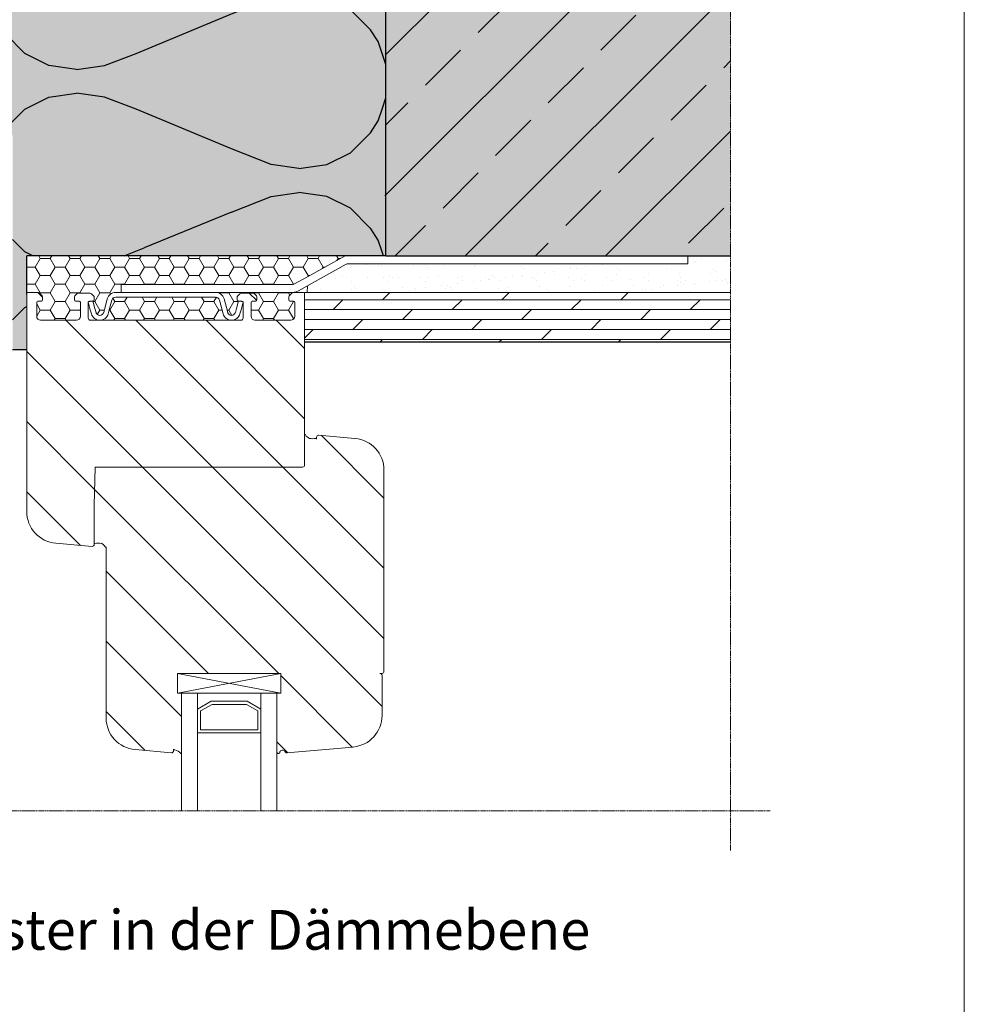
# Model space of a CAD drawing. Units: inches. Extents: x -8427 to 8781, y 20182 to 22423.
# Drawn here: x -1951 to -1713, y 21927 to 22175 of the extents above; entities that cross this region are included whole.
import ezdxf

# ---------------------------------------------------------------- set-up
doc = ezdxf.new("R2010")
doc.units = ezdxf.units.IN
doc.header["$LTSCALE"] = 0.25
doc.header["$MEASUREMENT"] = 0
doc.linetypes.add('DASHDOT', pattern=[1, 0.5, -0.25, 0, -0.25])
doc.layers.add('Etex-0-Viewports', color=2, linetype='Continuous', lineweight=9, plot=False)
for name, color, linetype in [('Etex-Insulation', 252, 'Continuous'), ('Etex-Text-legends-DE', 7, 'Continuous'), ('Etex-Wall structure concrete ISO', 252, 'Continuous')]:
    doc.layers.add(name, color=color, linetype=linetype)
doc.layers.add('Etex-Solid Hatch insulation', color=7, linetype='Continuous', true_color=0xffffeb)
doc.layers.add('Etex-Solid Hatch wall (masonry-concrete)', color=7, linetype='Continuous', true_color=0xe8e8e8)
doc.layers.add('Etex-Systemlines-Centerlines', color=252, linetype='DASHDOT', lineweight=13)
doc.layers.add('Etex-Window and roof components', color=252, linetype='Continuous', lineweight=13)
doc.styles.add('style Equitone', font='trebuc.ttf')
pattern_1 = [(0, (0, 1254.324), (3.75, 2.1650635), [2.5, -5]), (120, (0, 1254.324), (-3.75, 2.1650635), [2.5, -5]), (60, (0, 1254.324), (8e-16, 4.33012702), [-5, 2.5])]

msp = doc.modelspace()

# ---------------------------------------------------------------- hatches: boundary and pattern name
at = {"layer": 'Etex-Insulation', "ltscale": 0.25, "transparency": 33554687}
h = msp.add_hatch(dxfattribs=at)
h.set_pattern_fill('H1INSUN1', color=256, angle=90, pattern_type=2)
h.set_pattern_definition([(157.38, (-2098.166, 22242.294), (-100, 3e-06), [26, -1274]), (157.38, (-2098.166, 22342.294), (-100, 3e-06), [26, -1274]), (157.38, (-2098.166, 22442.294), (-100, 3e-06), [26, -1274]), (157.38, (-2098.166, 22542.294), (-100, 3e-06), [26, -1274]), (157.38, (-2098.166, 22642.294), (-100, 3e-06), [26, -1274]), (202.249, (-2098.166, 22326.294), (-100, -2e-06), [23.77, -2353.203]), (202.249, (-2098.166, 22426.294), (-100, -2e-06), [23.77, -2353.203]), (202.249, (-2098.166, 22526.294), (-100, -2e-06), [23.77, -2353.203]), (202.249, (-2098.166, 22626.294), (-100, -2e-06), [23.77, -2353.203]), (202.249, (-2098.166, 22726.294), (-100, -2e-06), [23.77, -2353.203]), (202.249, (-2098.166, 22826.294), (-100, -2e-06), [23.77, -2353.203]), (202.249, (-2098.166, 22926.294), (-100, -2e-06), [23.77, -2353.203]), (202.249, (-2098.166, 23026.294), (-100, -2e-06), [23.77, -2353.203]), (202.249, (-2098.166, 23126.294), (-100, -2e-06), [23.77, -2353.203]), (337.751, (-2120.166, 22301.294), (-100, -7e-06), [23.77, -2353.203]), (337.751, (-2120.166, 22401.294), (-100, -7e-06), [23.77, -2353.203]), (337.751, (-2120.166, 22501.294), (-100, -7e-06), [23.77, -2353.203]), (337.751, (-2120.166, 22601.294), (-100, -7e-06), [23.77, -2353.203]), (337.751, (-2120.166, 22701.294), (-100, -7e-06), [23.77, -2353.203]), (337.751, (-2120.166, 22801.294), (-100, -7e-06), [23.77, -2353.203]), (337.751, (-2120.166, 22901.294), (-100, -7e-06), [23.77, -2353.203]), (337.751, (-2120.166, 23001.294), (-100, -7e-06), [23.77, -2353.203]), (337.751, (-2120.166, 23101.294), (-100, -7e-06), [23.77, -2353.203]), (22.62, (-2122.166, 22266.294), (-100, -3e-06), [26, -1274]), (22.62, (-2122.166, 22366.294), (-100, -3e-06), [26, -1274]), (22.62, (-2122.166, 22466.294), (-100, -3e-06), [26, -1274]), (22.62, (-2122.166, 22566.294), (-100, -3e-06), [26, -1274]), (22.62, (-2122.166, 22666.294), (-100, -3e-06), [26, -1274]), (171.87, (-2081.166, 22237.294), (-100, 5e-06), [7.071, -700.036]), (158.199, (-2088.166, 22238.294), (-100, -1e-06), [10.77, -527.746]), (158.199, (-2088.166, 22338.294), (-100, -1e-06), [10.77, -527.746]), (21.801, (-2098.166, 22276.294), (-100, 1e-06), [10.77, -527.746]), (21.801, (-2098.166, 22376.294), (-100, 1e-06), [10.77, -527.746]), (8.13, (-2088.166, 22280.294), (-100, -5e-06), [7.071, -700.036]), (8.13, (-2081.166, 22237.294), (-100, -5e-06), [7.071, -700.036]), (26.565, (-2074.166, 22238.294), (-100, 2e-06), [6.708, -216.899]), (45, (-2068.166, 22241.294), (-100, -4e-14), [7.07, -134.35]), (56.31, (-2063.166, 22246.29), (-100, -4e-06), [3.606, -356.95]), (56.31, (-2063.166, 22346.29), (-100, -4e-06), [3.606, -356.95]), (56.31, (-2063.166, 22446.29), (-100, -4e-06), [3.606, -356.95]), (71.565, (-2061.17, 22249.29), (-100, -2e-07), [3.16, -313.065]), (71.565, (-2061.17, 22349.29), (-100, -2e-07), [3.16, -313.065]), (71.565, (-2061.17, 22449.29), (-100, -2e-07), [3.162, -313.065]), (71.565, (-2060.17, 22252.29), (-100, -2e-07), [3.16, -313.065]), (71.565, (-2060.17, 22352.29), (-100, -2e-07), [3.16, -313.065]), (71.565, (-2060.17, 22452.29), (-100, -2e-07), [3.162, -313.065]), (90, (-2059.17, 22255.29), (-100, -4e-14), [8, -92]), (108.435, (-2059.17, 22263.29), (-100, 2e-07), [3.16, -313.065]), (108.435, (-2059.17, 22363.29), (-100, 2e-07), [3.16, -313.065]), (108.435, (-2059.17, 22463.29), (-100, 2e-07), [3.162, -313.065]), (108.435, (-2060.17, 22266.29), (-100, 2e-07), [3.16, -313.065]), (108.435, (-2060.17, 22366.29), (-100, 2e-07), [3.16, -313.065]), (108.435, (-2060.17, 22466.29), (-100, 2e-07), [3.162, -313.065]), (123.69, (-2061.166, 22269.29), (-100, 4e-06), [3.606, -356.95]), (123.69, (-2061.166, 22369.29), (-100, 4e-06), [3.606, -356.95]), (123.69, (-2061.166, 22469.29), (-100, 4e-06), [3.606, -356.95]), (135, (-2063.166, 22272.294), (-100, -4e-14), [7.07, -134.35]), (153.435, (-2068.166, 22277.294), (-100, -2e-06), [6.708, -216.899]), (171.87, (-2074.166, 22280.294), (-100, 5e-06), [7.071, -700.036]), (171.87, (-2081.166, 22287.294), (-100, 5e-06), [7.071, -700.036]), (158.199, (-2088.166, 22288.294), (-100, -1e-06), [10.77, -527.746]), (158.199, (-2088.166, 22388.294), (-100, -1e-06), [10.77, -527.746]), (21.801, (-2098.166, 22326.294), (-100, 1e-06), [10.77, -527.746]), (21.801, (-2098.166, 22426.294), (-100, 1e-06), [10.77, -527.746]), (8.13, (-2088.166, 22330.294), (-100, -5e-06), [7.071, -700.036]), (8.13, (-2081.166, 22287.294), (-100, -5e-06), [7.071, -700.036]), (26.565, (-2074.166, 22288.294), (-100, 2e-06), [6.708, -216.899]), (45, (-2068.166, 22291.294), (-100, -4e-14), [7.07, -134.35]), (56.31, (-2063.166, 22296.29), (-100, -4e-06), [3.606, -356.95]), (56.31, (-2063.166, 22396.29), (-100, -4e-06), [3.606, -356.95]), (56.31, (-2063.166, 22496.29), (-100, -4e-06), [3.606, -356.95]), (71.565, (-2061.17, 22299.29), (-100, -2e-07), [3.16, -313.065]), (71.565, (-2061.17, 22399.29), (-100, -2e-07), [3.162, -313.065]), (71.565, (-2061.17, 22499.29), (-100, -2e-07), [3.162, -313.065]), (71.565, (-2060.17, 22302.29), (-100, -2e-07), [3.16, -313.065]), (71.565, (-2060.17, 22402.29), (-100, -2e-07), [3.162, -313.065]), (71.565, (-2060.17, 22502.29), (-100, -2e-07), [3.162, -313.065]), (90, (-2059.17, 22305.29), (-100, -4e-14), [8, -92]), (108.435, (-2059.17, 22313.29), (-100, 2e-07), [3.16, -313.065]), (108.435, (-2059.17, 22413.29), (-100, 2e-07), [3.162, -313.065]), (108.435, (-2059.17, 22513.29), (-100, 2e-07), [3.162, -313.065]), (108.435, (-2060.17, 22316.29), (-100, 2e-07), [3.16, -313.065]), (108.435, (-2060.17, 22416.29), (-100, 2e-07), [3.162, -313.065]), (108.435, (-2060.17, 22516.29), (-100, 2e-07), [3.162, -313.065]), (123.69, (-2061.166, 22319.29), (-100, 4e-06), [3.606, -356.95]), (123.69, (-2061.166, 22419.29), (-100, 4e-06), [3.606, -356.95]), (123.69, (-2061.166, 22519.29), (-100, 4e-06), [3.606, -356.95]), (135, (-2063.166, 22322.294), (-100, -4e-14), [7.07, -134.35]), (153.435, (-2068.166, 22327.294), (-100, -2e-06), [6.708, -216.899]), (171.87, (-2074.166, 22330.294), (-100, 5e-06), [7.071, -700.036]), (171.87, (-2137.166, 22262.294), (-100, 5e-06), [7.071, -700.036]), (153.435, (-2144.166, 22263.294), (-100, -2e-06), [6.708, -216.899]), (135, (-2150.166, 22266.294), (-100, -4e-14), [7.071, -134.35]), (123.69, (-2155.166, 22271.29), (-100, 4e-06), [3.606, -356.95]), (123.69, (-2155.166, 22371.29), (-100, 4e-06), [3.606, -356.95]), (123.69, (-2155.166, 22471.29), (-100, 4e-06), [3.606, -356.95]), (108.435, (-2157.17, 22274.29), (-100, 2e-07), [3.162, -313.065]), (108.435, (-2157.17, 22374.29), (-100, 2e-07), [3.162, -313.065]), (108.435, (-2157.17, 22474.29), (-100, 2e-07), [3.162, -313.065]), (108.435, (-2158.17, 22277.29), (-100, 2e-07), [3.162, -313.065]), (108.435, (-2158.17, 22377.29), (-100, 2e-07), [3.162, -313.065]), (108.435, (-2158.17, 22477.29), (-100, 2e-07), [3.162, -313.065]), (90, (-2159.17, 22280.29), (-100, -4e-14), [8, -92]), (71.565, (-2159.17, 22288.29), (-100, -2e-07), [3.162, -313.065]), (71.565, (-2159.17, 22388.29), (-100, -2e-07), [3.162, -313.065]), (71.565, (-2159.17, 22488.29), (-100, -2e-07), [3.162, -313.065]), (71.565, (-2158.17, 22291.29), (-100, -2e-07), [3.162, -313.065]), (71.565, (-2158.17, 22391.29), (-100, -2e-07), [3.162, -313.065]), (71.565, (-2158.17, 22491.29), (-100, -2e-07), [3.162, -313.065]), (56.31, (-2157.166, 22294.29), (-100, -4e-06), [3.606, -356.95]), (56.31, (-2157.166, 22394.29), (-100, -4e-06), [3.606, -356.95]), (56.31, (-2157.166, 22494.29), (-100, -4e-06), [3.606, -356.95]), (45, (-2155.166, 22297.294), (-100, -4e-14), [7.071, -134.35]), (26.565, (-2150.166, 22302.294), (-100, 2e-06), [6.708, -216.899]), (8.13, (-2144.166, 22305.294), (-100, -5e-06), [7.071, -700.036]), (8.13, (-2137.166, 22262.294), (-100, -5e-06), [7.071, -700.036]), (20.556, (-2130.166, 22263.294), (-100, 1e-06), [8.544, -845.856]), (20.556, (-2130.166, 22363.294), (-100, 1e-06), [8.544, -845.856]), (20.556, (-2130.166, 22463.294), (-100, 1e-06), [8.544, -845.856]), (158.199, (-2120.166, 22301.294), (-100, -1e-06), [10.77, -527.746]), (158.199, (-2120.166, 22401.294), (-100, -1e-06), [10.77, -527.746]), (171.87, (-2130.166, 22305.294), (-100, 5e-06), [7.071, -700.036]), (90, (-2159.17, 22234.29), (-100, -4e-14), [4, -96]), (71.565, (-2159.17, 22238.29), (-100, -2e-07), [3.16, -313.065]), (71.565, (-2159.17, 22338.29), (-100, -2e-07), [3.162, -313.065]), (71.565, (-2159.17, 22438.29), (-100, -2e-07), [3.162, -313.065]), (71.565, (-2158.17, 22241.29), (-100, -2e-07), [3.16, -313.065]), (71.565, (-2158.17, 22341.29), (-100, -2e-07), [3.162, -313.065]), (71.565, (-2158.17, 22441.29), (-100, -2e-07), [3.162, -313.065]), (56.31, (-2157.166, 22244.29), (-100, -4e-06), [3.606, -356.95]), (56.31, (-2157.166, 22344.29), (-100, -4e-06), [3.606, -356.95]), (56.31, (-2157.166, 22444.29), (-100, -4e-06), [3.606, -356.95]), (45, (-2155.166, 22247.294), (-100, -4e-14), [7.071, -134.35]), (26.565, (-2150.166, 22252.294), (-100, 2e-06), [6.708, -216.899]), (8.13, (-2144.166, 22255.294), (-100, -5e-06), [7.071, -700.036]), (159.444, (-2122.166, 22252.294), (-100, -1e-06), [8.544, -845.856]), (159.444, (-2122.166, 22352.294), (-100, -1e-06), [8.544, -845.856]), (159.444, (-2122.166, 22452.294), (-100, -1e-06), [8.544, -845.856]), (171.87, (-2130.166, 22255.294), (-100, 5e-06), [7.071, -700.036]), (171.87, (-2137.166, 22312.294), (-100, 5e-06), [7.071, -700.036]), (153.435, (-2144.166, 22313.294), (-100, -2e-06), [6.708, -216.899]), (135, (-2150.166, 22316.294), (-100, -4e-14), [7.071, -134.35]), (123.69, (-2155.166, 22321.29), (-100, 4e-06), [3.606, -356.95]), (123.69, (-2155.166, 22421.29), (-100, 4e-06), [3.606, -356.95]), (123.69, (-2155.166, 22521.29), (-100, 4e-06), [3.606, -356.95]), (108.435, (-2157.17, 22324.29), (-100, 2e-07), [3.162, -313.065]), (108.435, (-2157.17, 22424.29), (-100, 2e-07), [3.162, -313.065]), (108.435, (-2157.17, 22524.29), (-100, 2e-07), [3.162, -313.065]), (108.435, (-2158.17, 22327.29), (-100, 2e-07), [3.162, -313.065]), (108.435, (-2158.17, 22427.29), (-100, 2e-07), [3.162, -313.065]), (108.435, (-2158.17, 22527.29), (-100, 2e-07), [3.162, -313.065]), (90, (-2159.17, 22330.29), (-100, -4e-14), [4, -96]), (8.13, (-2137.166, 22312.294), (-100, -5e-06), [7.071, -700.036]), (21.801, (-2130.166, 22313.294), (-100, 1e-06), [10.77, -527.746]), (21.801, (-2130.166, 22413.294), (-100, 1e-06), [10.77, -527.746])])
h.paths.add_polyline_path([(-1859.17, 22234.29), (-1865.17, 22234.29), (-1868.17, 22234.29), (-1959.17, 22234.29), (-1959.17, 22145.76), (-1953.21, 22145.76), (-1953.21, 22097.36), (-1953.21, 22091.76), (-1949.66, 22091.76), (-1949.66, 22105.67), (-1949.66, 22115.37), (-1859.17, 22115.37)])
h.paths.add_polyline_path([(-1959.17, 22234.29), (-2003.59, 22234.29), (-2006.91, 22230.54), (-2006.91, 22153.61), (-2010.44, 22150.07), (-2006.13, 22145.76), (-1959.17, 22145.76)])
h.paths.add_polyline_path([(-1959.17, 22336.85), (-2006.91, 22336.85), (-2006.91, 22335.76), (-2006.91, 22332.22), (-2006.91, 22325.15), (-2006.91, 22321.62), (-2006.91, 22314.29), (-1959.17, 22314.29)])
h.paths.add_polyline_path([(-1859.17, 22336.85), (-1959.17, 22336.85), (-1959.17, 22314.29), (-1868.17, 22314.29), (-1865.17, 22314.29), (-1859.17, 22314.29)])
h.paths.add_polyline_path([(-2013.37, 22234.08), (-2013.59, 22234.29), (-2059.17, 22234.29), (-2059.17, 22145.76), (-2016.13, 22145.76), (-2020.44, 22150.07), (-2016.91, 22153.61), (-2016.91, 22230.54)])
h.paths.add_polyline_path([(-2016.91, 22314.29), (-2016.91, 22336.85), (-2059.17, 22336.85), (-2059.17, 22314.29)])
at = {"layer": 'Etex-Solid Hatch insulation', "ltscale": 100}
h = msp.add_hatch(color=256, dxfattribs=at)
h.dxf.hatch_style = 1
h.paths.add_polyline_path([(-1859.17, 22234.29), (-1865.17, 22234.29), (-1868.17, 22234.29), (-1959.17, 22234.29), (-1959.17, 22145.76), (-1953.21, 22145.76), (-1953.21, 22097.36), (-1953.21, 22091.76), (-1949.66, 22091.76), (-1949.66, 22105.67), (-1949.66, 22115.37), (-1859.17, 22115.37)])
h.paths.add_polyline_path([(-1959.17, 22234.29), (-2003.59, 22234.29), (-2003.37, 22234.08), (-2006.91, 22230.54), (-2006.91, 22153.61), (-2010.44, 22150.07), (-2006.13, 22145.76), (-1959.17, 22145.76)])
h.paths.add_polyline_path([(-1859.17, 22336.85), (-1959.17, 22336.85), (-1959.17, 22314.29), (-1868.17, 22314.29), (-1865.17, 22314.29), (-1859.17, 22314.29)])
h.paths.add_polyline_path([(-1959.17, 22336.85), (-2006.91, 22336.85), (-2006.91, 22314.29), (-1959.17, 22314.29)])
h.paths.add_polyline_path([(-2013.37, 22234.08), (-2013.59, 22234.29), (-2059.17, 22234.29), (-2059.17, 22145.76), (-2016.13, 22145.76), (-2020.44, 22150.07), (-2016.91, 22153.61), (-2016.91, 22230.54)])
h.paths.add_polyline_path([(-2016.91, 22314.29), (-2016.91, 22336.85), (-2059.17, 22336.85), (-2059.17, 22314.29)])
at = {"layer": 'Etex-Solid Hatch wall (masonry-concrete)', "ltscale": 100}
h = msp.add_hatch(color=256, dxfattribs=at)
h.dxf.hatch_style = 1
h.paths.add_polyline_path([(-1772.39, 22336.85), (-1859.17, 22336.85), (-1859.17, 22280.19), (-1855.99, 22279.52), (-1791.87, 22279.52), (-1788.85, 22274.29), (-1791.87, 22269.07), (-1855.99, 22269.07), (-1859.17, 22268.39), (-1859.17, 22234.29), (-1859.17, 22149.63), (-1859.66, 22142.62), (-1859.17, 22115.37), (-1772.39, 22115.37)])
at = {"layer": 'Etex-Wall structure concrete ISO', "transparency": 33554559}
h = msp.add_hatch(dxfattribs=at)
h.set_pattern_fill('ANSI33', color=256, scale=100)
h.set_pattern_definition([(45, (-21325.605, 10301.05), (-17.67767, 17.67767), []), (45, (-21307.927, 10301.05), (-17.67767, 17.67767), [12.5, -6.25])])
h.paths.add_polyline_path([(-1772.39, 22336.85), (-1859.17, 22336.85), (-1859.17, 22280.19), (-1855.99, 22279.52), (-1791.87, 22279.52), (-1788.85, 22274.29), (-1791.87, 22269.07), (-1855.99, 22269.07), (-1859.17, 22268.39), (-1859.17, 22234.29), (-1859.17, 22149.63), (-1859.66, 22142.62), (-1859.17, 22115.37), (-1772.39, 22115.37)])
at = {"layer": 'Etex-Window and roof components'}
h = msp.add_hatch(dxfattribs=at)
h.set_pattern_fill('HONEY', color=256, scale=20)
h.set_pattern_definition(pattern_1)
h.paths.add_polyline_path([(-1869.74, 22115.2), (-1869.64, 22115.37), (-1949.66, 22115.37), (-1949.66, 22105.67, -0.414214), (-1949.16, 22106.17), (-1946.84, 22106.17), (-1946.84, 22106.17, -0.18203), (-1946.52, 22106.02), (-1945.81, 22105.31, -0.198912), (-1945.66, 22104.96), (-1945.66, 22104.27, -0.414214), (-1945.96, 22103.97), (-1946.86, 22103.97, 0.414214), (-1947.16, 22103.67), (-1947.16, 22100.17, 0.414214), (-1946.16, 22099.17), (-1937.16, 22099.17, 0.414214), (-1936.16, 22100.17), (-1936.16, 22103.67, 0.414214), (-1936.46, 22103.97), (-1937.36, 22103.97, -0.414214), (-1937.66, 22104.27), (-1937.66, 22104.96, -0.198912), (-1937.52, 22105.31), (-1937.01, 22105.82, -0.198912), (-1936.66, 22105.97), (-1933.67, 22105.97, -0.198912), (-1933.32, 22105.82), (-1932.81, 22105.31, -0.198912), (-1932.66, 22104.96), (-1932.66, 22104.27, -0.414214), (-1932.96, 22103.97), (-1932.98, 22103.97), (-1932.49, 22102.12), (-1932.21, 22101.1, 0.764987), (-1930.28, 22101.11), (-1930.02, 22102.07), (-1929.37, 22104.53, -0.340681), (-1927.24, 22106.17), (-1925.91, 22106.17), (-1925.91, 22108.17), (-1882.69, 22108.17, 0.127208), (-1882.2, 22108.29), (-1878.92, 22110.11)])
h = msp.add_hatch(dxfattribs=at)
h.set_pattern_fill('AR-SAND', color=256, scale=3, style=0)
h.set_pattern_definition([(37.5, (0, 1254.324), (-0.1889801, 5.7804713), [0, -4.56, 0, -5.1, 0, -4.875]), (7.5, (0, 1254.324), (5.30933, 8.4664382), [0, -2.46, 0, -4.11, 0, -1.575]), (327.5, (-3.69, 1254.324), (9.3424256, 0.0169772), [0, -1.5, 0, -5.4, 0, -7.05]), (317.5, (-3.69, 1254.324), (9.0183798, 2.6330267), [0, -0.75, 0, -3.54, 0, -4.05])])
h.paths.add_polyline_path([(-1772.39, 22115.37), (-1783.12, 22115.37), (-1783.12, 22113.37), (-1868.66, 22113.37, 0.127208), (-1869.15, 22113.24), (-1877.72, 22108.49), (-1878.92, 22107.83), (-1879.02, 22106.17), (-1772.39, 22106.17)])
at = {"layer": 'Etex-Window and roof components', "ltscale": 100, "transparency": 33554687}
h = msp.add_hatch(dxfattribs=at)
h.set_pattern_fill('HONEY', color=256, scale=20)
h.set_pattern_definition(pattern_1)
h.paths.add_polyline_path([(-1902.09, 22104.97), (-1927.24, 22104.97, 0.340994), (-1928.21, 22104.22), (-1928.86, 22101.76), (-1929.12, 22100.8, -0.339606), (-1931.25, 22099.17), (-1898.08, 22099.17, -0.339453), (-1900.2, 22100.8), (-1901.12, 22104.23, 0.337679)])
h.paths.add_polyline_path([(-1882.16, 22103.67, 0.414214), (-1882.46, 22103.97), (-1883.36, 22103.97, -0.414214), (-1883.66, 22104.27), (-1883.66, 22104.96, -0.198912), (-1883.52, 22105.31), (-1882.81, 22106.02, -0.18333), (-1882.49, 22106.17, -0.016512), (-1882.69, 22106.17), (-1902.09, 22106.17, -0.339457), (-1899.96, 22104.54), (-1899.96, 22104.54), (-1899.04, 22101.11, 0.769953), (-1897.11, 22101.11), (-1896.84, 22102.12), (-1896.35, 22103.97), (-1896.36, 22103.97, -0.414214), (-1896.66, 22104.27), (-1896.66, 22104.96, -0.198912), (-1896.52, 22105.31), (-1896.01, 22105.82, -0.198912), (-1895.66, 22105.97), (-1892.67, 22105.97, -0.198912), (-1892.32, 22105.82), (-1891.81, 22105.31, -0.198912), (-1891.66, 22104.96), (-1891.66, 22104.27, -0.414214), (-1891.96, 22103.97), (-1892.86, 22103.97, 0.414214), (-1893.16, 22103.67), (-1893.16, 22100.17, 0.414214), (-1892.16, 22099.17), (-1883.16, 22099.17, 0.414214), (-1882.16, 22100.17)])
at = {"layer": 'Etex-Window and roof components'}
h = msp.add_hatch(dxfattribs=at)
h.set_pattern_fill('DOLMIT', color=256, scale=10)
h.set_pattern_definition([(0, (0, 1254.324), (0, 2.5), []), (45, (0, 1254.324), (-5, 5), [3.535534, -7.0710678])])
h.paths.add_polyline_path([(-1772.39, 22093.71), (-1772.39, 22106.17), (-1879.66, 22106.17), (-1879.66, 22093.71)])

# ---------------------------------------------------------------- linework, layer by layer
at = {"layer": 'Etex-0-Viewports', "ltscale": 100}
msp.add_lwpolyline([(-2409.47, 22372.94), (-1713.47, 22372.94), (-1713.47, 21412.94), (-2409.47, 21412.94)], close=True, dxfattribs=at)
at = {"layer": 'Etex-Insulation', "ltscale": 100}
for p, q in [((-1859.17, 22115.37), (-1949.66, 22115.37)), ((-1949.66, 22105.67), (-1949.66, 22115.37)), ((-1953.21, 22091.76), (-1949.66, 22091.76))]:
    msp.add_line(p, q, dxfattribs=at)
at = {"layer": 'Etex-Systemlines-Centerlines'}
for p, q in [((-1772.39, 21965.53), (-1772.39, 22346.85)), ((-2006.91, 21975.53), (-1762.39, 21975.53))]:
    msp.add_line(p, q, dxfattribs=at)
at = {"layer": 'Etex-Wall structure concrete ISO'}
msp.add_line((-1859.17, 22115.37), (-1859.17, 22336.85), dxfattribs=at)
at = {"layer": 'Etex-Wall structure concrete ISO', "ltscale": 100}
msp.add_line((-1859.17, 22115.37), (-1772.39, 22115.37), dxfattribs=at)
at = {"layer": 'Etex-Window and roof components', "ltscale": 100}
for p, q in [((-1859.17, 22115.37), (-1949.66, 22115.37)), ((-1949.66, 22105.67), (-1949.66, 22115.37)), ((-1932.46, 22062.17), (-1932.66, 22052.47)), ((-1880.16, 22062.17), (-1932.46, 22062.17)), ((-1860.16, 22010.17), (-1860.66, 22010.17))]:
    msp.add_line(p, q, dxfattribs=at)
at = {"layer": 'Etex-Window and roof components'}
for p, q in [((-1869.43, 22115.37), (-1878.92, 22110.11)), ((-1783.12, 22115.37), (-1869.43, 22115.37)), ((-1783.12, 22113.37), (-1783.12, 22115.37)), ((-1877.72, 22108.49), (-1869.15, 22113.24)), ((-1868.66, 22113.37), (-1783.12, 22113.37)), ((-1882.69, 22108.17), (-1925.91, 22108.17)), ((-1925.91, 22108.17), (-1925.91, 22106.17)), ((-1878.92, 22110.11), (-1882.2, 22108.29)), ((-1881.23, 22106.54), (-1877.72, 22108.49)), ((-1879.02, 22106.17), (-1878.92, 22107.83)), ((-1949.66, 22050.94), (-1949.66, 22105.67)), ((-1949.16, 22106.17), (-1946.87, 22106.17)), ((-1946.52, 22106.02), (-1945.81, 22105.31)), ((-1937.52, 22105.31), (-1937.01, 22105.82)), ((-1936.66, 22105.97), (-1933.67, 22105.97)), ((-1933.32, 22105.82), (-1932.81, 22105.31)), ((-1921.66, 22106.17), (-1927.24, 22106.17)), ((-1925.91, 22106.17), (-1882.69, 22106.17)), ((-1896.52, 22105.31), (-1896.01, 22105.82)), ((-1895.66, 22105.97), (-1892.67, 22105.97)), ((-1892.32, 22105.82), (-1891.81, 22105.31)), ((-1883.52, 22105.31), (-1882.81, 22106.02)), ((-1882.46, 22106.17), (-1880.16, 22106.17)), ((-1879.66, 22093.67), (-1879.66, 22106.17)), ((-1879.66, 22106.17), (-1772.39, 22106.17)), ((-1879.66, 22105.67), (-1879.66, 22062.67)), ((-1866.77, 22106.17), (-1872.16, 22106.17)), ((-1947.16, 22103.67), (-1947.16, 22100.17)), ((-1945.96, 22103.97), (-1946.86, 22103.97)), ((-1945.66, 22104.96), (-1945.66, 22104.27)), ((-1937.66, 22104.27), (-1937.66, 22104.96)), ((-1936.46, 22103.97), (-1937.36, 22103.97)), ((-1936.16, 22100.17), (-1936.16, 22103.67)), ((-1933, 22104.06), (-1934.16, 22103.75)), ((-1934.16, 22103.75), (-1933.65, 22101.81)), ((-1934.16, 22103.67), (-1934.16, 22099.67)), ((-1932.96, 22103.97), (-1933.86, 22103.97)), ((-1932.49, 22102.12), (-1933, 22104.06)), ((-1932.66, 22104.96), (-1932.66, 22104.27)), ((-1929.36, 22104.54), (-1930.02, 22102.07)), ((-1928.86, 22101.76), (-1928.2, 22104.23)), ((-1927.24, 22104.97), (-1902.09, 22104.97)), ((-1901.12, 22104.23), (-1900.2, 22100.8)), ((-1899.04, 22101.11), (-1899.96, 22104.54)), ((-1896.84, 22102.12), (-1896.32, 22104.06)), ((-1896.66, 22104.27), (-1896.66, 22104.96)), ((-1895.46, 22103.97), (-1896.36, 22103.97)), ((-1896.32, 22104.06), (-1895.16, 22103.75)), ((-1895.16, 22103.75), (-1895.68, 22101.81)), ((-1895.16, 22099.67), (-1895.16, 22103.67)), ((-1893.16, 22103.67), (-1893.16, 22100.17)), ((-1891.96, 22103.97), (-1892.86, 22103.97)), ((-1891.66, 22104.96), (-1891.66, 22104.27)), ((-1883.66, 22104.27), (-1883.66, 22104.96)), ((-1882.46, 22103.97), (-1883.36, 22103.97)), ((-1882.16, 22100.17), (-1882.16, 22103.67)), ((-1933.65, 22101.81), (-1933.37, 22100.8)), ((-1932.21, 22101.11), (-1932.49, 22102.12)), ((-1930.02, 22102.07), (-1930.28, 22101.11)), ((-1929.12, 22100.8), (-1928.86, 22101.76)), ((-1896.84, 22102.12), (-1897.11, 22101.11)), ((-1895.95, 22100.8), (-1895.68, 22101.81)), ((-1946.16, 22099.17), (-1937.16, 22099.17)), ((-1933.66, 22099.17), (-1895.66, 22099.17)), ((-1892.16, 22099.17), (-1883.16, 22099.17)), ((-1772.39, 22093.67), (-1879.66, 22093.67)), ((-1879.66, 22063.96), (-1879.66, 22070.26)), ((-1876.68, 22069.18), (-1876.68, 22069.18)), ((-1876.66, 22069.24), (-1876.66, 22069.67)), ((-1876.12, 22070.17), (-1866.97, 22069.36)), ((-1880.16, 22062.17), (-1883.16, 22062.17)), ((-1859.66, 22061.4), (-1859.66, 22010.67)), ((-1932.66, 22052.47), (-1932.66, 22043.09)), ((-1933.21, 22042.17), (-1942.36, 22042.97)), ((-1932.66, 22043.09), (-1932.66, 22042.67)), ((-1932.65, 22043.15), (-1932.65, 22043.15)), ((-1929.66, 21998.94), (-1929.66, 22042.08)), ((-1911.66, 22005.17), (-1911.66, 22010.17)), ((-1911.66, 22005.17), (-1885.66, 22010.17)), ((-1911.66, 22010.17), (-1885.66, 22005.17)), ((-1885.66, 22010.17), (-1911.66, 22010.17)), ((-1885.66, 22005.17), (-1885.66, 22010.17)), ((-1860.16, 22009.67), (-1860.16, 21999.6)), ((-1885.66, 22005.17), (-1911.66, 22005.17)), ((-1910.66, 21975.53), (-1910.66, 22005.17)), ((-1890.66, 22005.17), (-1906.66, 22005.17)), ((-1890.66, 21975.53), (-1890.66, 22005.17)), ((-1906.66, 22001.17), (-1903.2, 22003.17)), ((-1906.66, 22001.17), (-1903.2, 22003.17)), ((-1906.66, 21995.17), (-1906.66, 22001.17)), ((-1905.86, 22000.71), (-1902.98, 22002.37)), ((-1903.2, 22003.17), (-1894.13, 22003.17)), ((-1903.2, 22003.17), (-1894.13, 22003.17)), ((-1902.98, 22002.37), (-1894.34, 22002.37)), ((-1894.34, 22002.37), (-1891.46, 22000.71)), ((-1894.13, 22003.17), (-1890.66, 22001.17)), ((-1894.13, 22003.17), (-1890.66, 22001.17)), ((-1890.66, 22001.17), (-1890.66, 21995.17)), ((-1905.86, 21995.97), (-1905.86, 22000.71)), ((-1891.46, 22000.71), (-1891.46, 21995.97)), ((-1910.66, 21996.38), (-1910.66, 21990.08)), ((-1890.66, 21995.17), (-1906.66, 21995.17)), ((-1891.46, 21995.97), (-1905.86, 21995.97)), ((-1867.47, 21991.63), (-1884.12, 21990.17)), ((-1913.21, 21990.17), (-1922.36, 21990.97)), ((-1912.66, 21991.09), (-1912.66, 21990.67))]:
    msp.add_line(p, q, dxfattribs=at)
at = {"layer": 'Etex-Window and roof components', "linetype": 'Continuous'}
for p, q in [((-1869.74, 22115.2), (-1869.64, 22115.37)), ((-1879.66, 22093.71), (-1772.39, 22093.71)), ((-1878.32, 22093.67), (-1878.27, 22093.71)), ((-1848.32, 22093.67), (-1848.27, 22093.71)), ((-1818.32, 22093.67), (-1818.27, 22093.71)), ((-1788.32, 22093.67), (-1788.27, 22093.71))]:
    msp.add_line(p, q, dxfattribs=at)
at = {"layer": 'Etex-Window and roof components', "linetype": 'Continuous', "transparency": 33554559}
for p, q in [((-1945.66, 22104.99), (-1946.84, 22106.17)), ((-1891.72, 22104.09), (-1893.61, 22105.97)), ((-1902.84, 22062.17), (-1939.84, 22099.17)), ((-1885.16, 22062.17), (-1922.16, 22099.17)), ((-1879.66, 22074.35), (-1904.48, 22099.17)), ((-1879.66, 22092.02), (-1886.81, 22099.17)), ((-1920.52, 22062.17), (-1949.66, 22091.31)), ((-1932.58, 22056.55), (-1949.66, 22073.64)), ((-1859.66, 22054.35), (-1875.42, 22070.1)), ((-1860.16, 22001.81), (-1920.52, 22062.17)), ((-1859.66, 22018.99), (-1902.84, 22062.17)), ((-1859.66, 22036.67), (-1885.16, 22062.17)), ((-1936.13, 22042.42), (-1949.66, 22055.96)), ((-1886.19, 22010.17), (-1932.58, 22056.55)), ((-1903.87, 22010.17), (-1929.66, 22035.96)), ((-1910.66, 21999.28), (-1929.66, 22018.28)), ((-1867.64, 21991.61), (-1885.66, 22009.64)), ((-1919.81, 21990.75), (-1929.66, 22000.6)), ((-1883.89, 21990.19), (-1886.66, 21992.96))]:
    msp.add_line(p, q, dxfattribs=at)
at = {"layer": 'Etex-Window and roof components', "extrusion": (0, 0, -1)}
for p, q in [((-1906.66, 21975.53), (-1906.66, 22005.17)), ((-1886.66, 21975.53), (-1886.66, 22005.17))]:
    msp.add_line(p, q, dxfattribs=at)
at = {"layer": 'Etex-Window and roof components'}
for centre, radius, start, end in [((-1868.66, 22112.37), 1, 90, 118.9981), ((-1882.69, 22109.17), 1, 270, 298.9981), ((-1949.16, 22105.67), 0.5, 90, 180), ((-1946.87, 22105.67), 0.5, 45, 90), ((-1946.16, 22104.96), 0.5, 0, 45), ((-1937.16, 22104.96), 0.5, 135, 180), ((-1936.66, 22105.47), 0.5, 90, 135), ((-1933.67, 22105.47), 0.5, 45, 90), ((-1933.16, 22104.96), 0.5, 0, 45), ((-1927.24, 22103.97), 2.2, 90, 165), ((-1902.09, 22103.97), 2.2, 15, 90), ((-1896.16, 22104.96), 0.5, 135, 180), ((-1895.66, 22105.47), 0.5, 90, 135), ((-1892.67, 22105.47), 0.5, 45, 90), ((-1892.16, 22104.96), 0.5, 0, 45), ((-1883.16, 22104.96), 0.5, 135, 180), ((-1882.46, 22105.67), 0.5, 90, 135), ((-1882.69, 22109.17), 3, 270, 298.9981), ((-1880.16, 22105.67), 0.5, 0, 90), ((-1946.86, 22103.67), 0.3, 90, 180), ((-1945.96, 22104.27), 0.3, 270, 0), ((-1937.36, 22104.27), 0.3, 180, 270), ((-1936.46, 22103.67), 0.3, 0, 90), ((-1933.86, 22103.67), 0.3, 90, 180), ((-1932.96, 22104.27), 0.3, 270, 0), ((-1896.36, 22104.27), 0.3, 180, 270), ((-1895.46, 22103.67), 0.3, 0, 90), ((-1892.86, 22103.67), 0.3, 90, 180), ((-1891.96, 22104.27), 0.3, 270, 0), ((-1883.36, 22104.27), 0.3, 180, 270), ((-1882.46, 22103.67), 0.3, 0, 90), ((-1931.25, 22101.37), 2.2, 194.999, 345), ((-1898.08, 22101.37), 2.2, 195, 345.001), ((-1946.16, 22100.17), 1, 180, 270), ((-1937.16, 22100.17), 1, 270, 0), ((-1933.66, 22099.67), 0.5, 180, 270), ((-1895.66, 22099.67), 0.5, 270, 0), ((-1892.16, 22100.17), 1, 180, 270), ((-1888.86, 22101.16), 2.35, 301.918, 304.4337), ((-1884.16, 22098.81), 2.35, 169.9086, 171.3039), ((-1883.16, 22100.17), 1, 270, 0), ((-1879.55, 22070.26), 0.11, 0, 180), ((-1877.5, 22071.5), 2.31, 212.6609, 246.5762), ((-1877.64, 22072.92), 3.62, 257.6508, 282.7203), ((-1876.81, 22069.24), 0.15, 334.952, 102.3078), ((-1876.16, 22069.67), 0.5, 85, 180), ((-1867.66, 22061.4), 8, 0, 85), ((-1880.16, 22062.67), 0.5, 270, 0), ((-1941.66, 22050.94), 8, 180, 265), ((-1933.16, 22042.67), 0.5, 265, 0), ((-1932.51, 22043.09), 0.15, 154.952, 282.3078), ((-1931.68, 22039.41), 3.62, 77.6508, 102.7203), ((-1931.83, 22040.83), 2.31, 32.6609, 66.5762), ((-1929.77, 22042.08), 0.11, 180, 0), ((-1860.66, 22009.67), 0.5, 0, 100), ((-1860.16, 22010.67), 0.5, 270, 0), ((-1921.66, 21998.94), 8, 180, 265), ((-1868.16, 21999.6), 8, 275, 0), ((-1913.16, 21990.67), 0.5, 265, 0), ((-1912.51, 21991.09), 0.15, 180, 265.2289), ((-1912.61, 21989.94), 1, 74.2452, 85.2289), ((-1913.21, 21987.81), 3.22, 43.5528, 74.2452), ((-1910.15, 21990.72), 1, 223.5528, 225.9625), ((-1910.77, 21990.08), 0.11, 225.9625, 0), ((-1884.16, 21990.67), 0.5, 180, 275)]:
    msp.add_arc(centre, radius, start, end, dxfattribs=at)
at = {"layer": 'Etex-Window and roof components', "extrusion": (0, 0, -1)}
for centre, start, end in [((1927.24, 22103.97), 15, 90), ((1902.09, 22103.97), 90, 165), ((1931.25, 22101.37), 195, 345.001), ((1898.08, 22101.37), 194.999, 345)]:
    msp.add_arc(centre, 1, start, end, dxfattribs=at)
at = {"layer": 'Etex-Window and roof components'}
for points in [[(-1886.66, 21990.55), (-1886.66, 21990.72), (-1886.66, 21990.89), (-1886.66, 21991.06)], [(-1886.66, 21991.06), (-1886.66, 21991.06), (-1886.66, 21991.06), (-1886.66, 21991.06)], [(-1884.66, 21990.77), (-1885.04, 21990.89), (-1885.25, 21990.82), (-1885.75, 21990.66), (-1885.93, 21990.36), (-1885.91, 21990.17), (-1886.02, 21990.07), (-1886.09, 21990.02), (-1886.41, 21990.01), (-1886.55, 21990.12), (-1886.65, 21990.26), (-1886.66, 21990.55)]]:
    msp.add_open_spline(points, degree=3, dxfattribs=at)

# ---------------------------------------------------------------- texts
at = {"layer": 'Etex-Text-legends-DE', "insert": (-1949.06, 21945.56), "char_height": 10, "attachment_point": 5, "style": 'style Equitone'}
msp.add_mtext_dynamic_manual_height_columns('Detail 14 - Sturz - Fenster in der Dämmebene', width=313.3764, gutter_width=25, heights=[0], dxfattribs=at)
msp.add_mtext_dynamic_manual_height_columns('Detail 14 - Sturz - Fenster in der Dämmebene', width=313.3764, gutter_width=25, heights=[0], dxfattribs=at)

doc.saveas('drawing.dxf')
